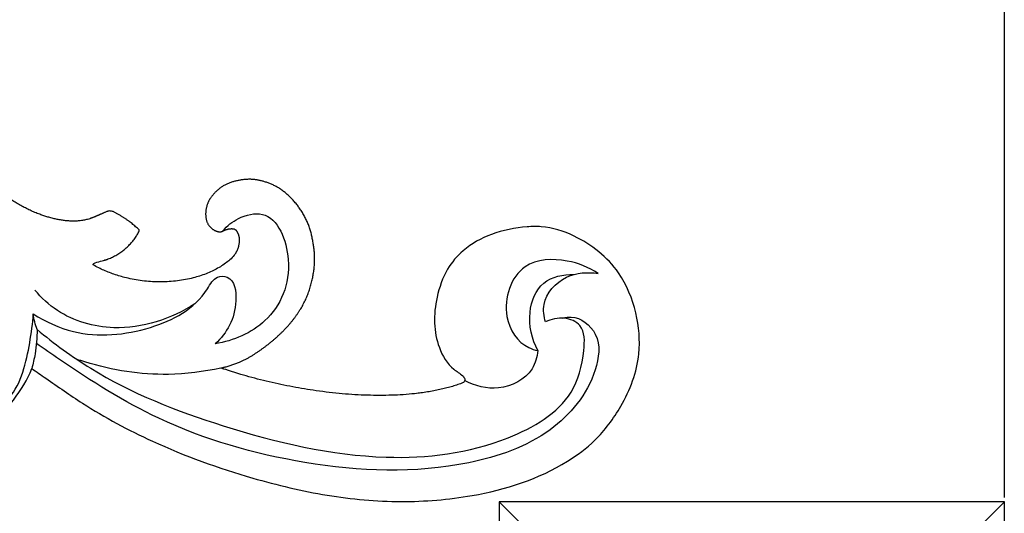
# Model space of a CAD drawing. Units: millimetres. Extents: x 1685 to 3303, y 1388 to 2547.
# Drawn here: x 3167 to 3303, y 2037 to 2105 of the extents above; entities that cross this region are included whole.
import ezdxf

# ---------------------------------------------------------------- set-up
doc = ezdxf.new("R2010")
doc.units = ezdxf.units.MM
doc.styles.get("Standard").update_dxf_attribs({"font": 'arial.ttf'})
doc.dimstyles.new('ISO-25', dxfattribs={"dimtxt": 20, "dimasz": 20, "dimexe": 1.25, "dimexo": 0.625, "dimtad": 1, "dimdec": 0, "dimtxsty": 'Standard', "dimcen": 2.5, "dimadec": 0, "dimazin": 0, "dimtfac": 1, "dimtdec": 0, "dimtmove": 0, "dimatfit": 3, "dimfxl": 1, "dimarcsym": 0})

# ---------------------------------------------------------------- blocks, each defined once
blk = doc.blocks.new('RS-003_70_70')
for p, q in [((-35, 70), (-35, 0)), ((35, 70), (-35, 70)), ((-35, 70), (-32, 67)), ((35, 70), (32, 67)), ((35, 0), (35, 70)), ((-35, 0), (-32, 3)), ((35, 0), (32, 3)), ((-35, 0), (35, 0))]:
    blk.add_line(p, q)
for points in [[(35, 70), (-35, 70), (-35, 0), (35, 0)], [(32, 67), (-32, 67), (-32, 3), (32, 3)]]:
    blk.add_lwpolyline(points, close=True)
for radius in [25, 22]:
    blk.add_circle((0, 35), radius)
blk = doc.blocks.new('N-123_400_66')
for points, weights, knots in [([(-473.34, -114.26), (-473.12, -114.13), (-472.31, -113.85), (-471.5, -114.04), (-471.17, -114.79), (-471.08, -115.28), (-471.1, -116.72), (-471.64, -117.65), (-477.24, -122.31), (-485.49, -122.35), (-491.4, -118.91), (-491.25, -118.72), (-491.02, -118.6), (-490.94, -118.59), (-488.24, -118.17), (-486.06, -116.58), (-484.91, -114.19), (-485.98, -113.03), (-487.63, -112.04), (-488.69, -111.5), (-489.22, -111.49), (-490.23, -111.9), (-492.46, -113.05), (-497.46, -112.86), (-502.8, -110.2), (-507.8, -105.93), (-513.64, -100.64), (-523.06, -93.51), (-534.74, -88.31), (-546.14, -85.66), (-556.39, -85.26), (-566.5, -86.09), (-576.39, -88.79), (-582.62, -91.33), (-585.11, -92.84)], [1, 1, 1, 1, 1, 1, 0.975065135371, 0.954006270302, 0.84346641631, 0.86452528138, 1, 1, 1, 1, 0.920792214448, 0.920792214448, 1, 0.980764144683, 0.978535573486, 0.997771428803, 1, 1, 1, 1, 1, 1, 1, 1, 1, 1, 1, 1, 1, 1, 1], [-211.39907, -211.39907, -211.39907, -211.39907, -209.805087, -209.057432, -208.145388, -207.175779, -207.175779, -202.829412, -202.829412, -179.214972, -179.214972, -178.847994, -178.520251, -178.520251, -178.520251, -168.477607, -168.477607, -168.477607, -162.640598, -161.96435, -161.96435, -161.598057, -158.661698, -152.86178, -142.05949, -136.859272, -128.073945, -112.572642, -92.773925, -80.665633, -68.910968, -54.490425, -42.816047, -30.674212, -30.674212, -30.674212, -30.674212]), ([(-440.27, -135.37), (-448.18, -138.36), (-461.9, -137.28), (-473.64, -133.26), (-472.74, -133.06), (-470.63, -132.41), (-467.75, -130.58), (-465.15, -128.4), (-463.11, -126.03), (-461.62, -123.46), (-460.83, -120.69), (-460.55, -118.07), (-460.84, -115.7), (-461.41, -113.32), (-462.61, -111.14), (-464.19, -109.31), (-465.93, -108.01), (-467.81, -107.31), (-469.51, -107.03), (-471.27, -107.23), (-473.06, -107.72), (-474.45, -108.87), (-475.33, -110), (-475.72, -111.17), (-475.79, -112.37), (-475.39, -113.58), (-474.53, -114.23), (-473.77, -114.44), (-473.43, -114.31), (-473.34, -114.26)], [1, 0.970823889158, 0.970823889158, 1, 1, 1, 1, 1, 1, 1, 1, 1, 1, 1, 1, 1, 1, 1, 1, 1, 1, 1, 1, 1, 1, 1, 1, 1, 1, 1], [-316.947632, -316.947632, -316.947632, -316.947632, -273.295577, -273.295577, -273.295577, -269.814074, -265.114691, -260.629771, -257.098765, -253.463896, -249.584064, -246.398085, -243.659508, -240.661291, -237.279211, -234.458551, -231.647699, -229.225901, -227.021369, -225.262426, -222.602317, -220.205887, -218.649809, -217.267559, -215.673238, -214.172154, -212.746392, -211.770615, -211.39907, -211.39907, -211.39907, -211.39907])]:
    blk.add_rational_spline(points, weights, degree=3, knots=knots)
for points, knots in [([(-473.34, -114.26), (-472.76, -113.55), (-471.18, -112.25), (-466.23, -111.09), (-463.04, -119.28), (-466.37, -127.14), (-471.91, -129.5), (-474.41, -129.9)], [0, 0, 0, 0, 1.716268, 3.821311, 8.336566, 13.989693, 18.737719, 18.737719, 18.737719, 18.737719]), ([(-499.82, -133.32), (-499.18, -133.78), (-496.84, -135.39), (-491.51, -139.14), (-482.09, -144.22), (-470.63, -148.33), (-459.05, -151.12), (-448.8, -152.05), (-437.42, -151.13), (-428.05, -148.17), (-421.38, -143.18), (-417.68, -138.22), (-415.29, -132.01), (-415.91, -125.45), (-418.4, -119.19), (-423.56, -115.11), (-428.31, -113.59), (-432.24, -113.68), (-436.04, -114.45), (-439.92, -116.55), (-442.56, -119.68), (-443.77, -123.25), (-444.22, -127), (-443.54, -130.51), (-442.02, -133.17), (-440.37, -134.07), (-439.82, -134.69), (-439.86, -135.15), (-440.11, -135.32), (-440.27, -135.37)], [-509.954253, -509.954253, -509.954253, -509.954253, -506.990576, -499.308053, -485.537515, -467.046547, -453.824297, -440.970359, -428.652451, -411.129734, -405.132129, -397.736982, -388.141716, -381.031845, -373.465945, -363.471228, -357.576396, -355.142153, -348.834282, -343.180435, -338.979328, -333.798444, -329.274416, -324.991043, -320.468644, -318.55047, -317.904142, -317.574396, -316.947632, -316.947632, -316.947632, -316.947632]), ([(-421.37, -120.16), (-422.66, -119.3), (-425.91, -117.98), (-432.66, -118.26), (-435.19, -125.63), (-432.28, -130.1), (-430.14, -130.76), (-429.71, -130.85)], [0, 0, 0, 0, 2.890978, 6.563473, 11.138838, 14.437112, 15.264384, 15.264384, 15.264384, 15.264384]), ([(-428.65, -126.87), (-428.89, -126.1), (-429.23, -123.54), (-426.09, -120.12), (-422.82, -119.92), (-421.37, -120.16)], [0, 0, 0, 0, 1.521979, 4.588205, 7.329154, 7.329154, 7.329154, 7.329154]), ([(-499.62, -125.75), (-497.91, -126.84), (-492.7, -129.24), (-483.58, -128.39), (-476.64, -124.78), (-474.52, -120.49), (-471.78, -120.51), (-471.09, -125.46), (-472.8, -128.4), (-474.41, -129.9)], [0, 0, 0, 0, 3.79143, 10.478635, 16.430564, 17.763172, 18.605988, 20.780034, 24.912277, 24.912277, 24.912277, 24.912277]), ([(-429.71, -130.85), (-430.56, -129.25), (-431.36, -125.89), (-429.46, -120.92), (-426.2, -120.27), (-424.77, -120.31)], [0, 0, 0, 0, 3.387714, 6.184856, 8.866716, 8.866716, 8.866716, 8.866716]), ([(-477.22, -124.34), (-480.5, -126.47), (-487.27, -128.72), (-495.42, -126.38), (-498.5, -123.54), (-499.39, -122.46)], [0, 0, 0, 0, 7.334658, 12.442628, 15.063723, 15.063723, 15.063723, 15.063723]), ([(-506.64, -140.18), (-505.28, -139.5), (-501.59, -136.97), (-500.28, -131.08), (-499.68, -127.09), (-499.62, -125.75)], [0, 0, 0, 0, 2.859082, 7.988531, 10.505645, 10.505645, 10.505645, 10.505645]), ([(-426.24, -126.35), (-425.87, -126.24), (-424.11, -125.94), (-420.78, -128.61), (-421.8, -135.62), (-427.92, -143.05), (-442.66, -148.1), (-461.63, -147.29), (-481.05, -141.73), (-492.7, -134.39), (-498.13, -130.6), (-499.19, -129.84)], [0, 0, 0, 0, 0.726377, 3.27957, 6.384156, 12.853868, 20.450477, 34.655506, 47.879206, 57.853035, 60.299677, 60.299677, 60.299677, 60.299677]), ([(-499.09, -127.92), (-496.74, -129.87), (-488.87, -135.67), (-472.54, -142.05), (-452.71, -146.69), (-435.78, -144.71), (-425.01, -138.43), (-423.29, -131.89), (-423.16, -127.31), (-426.16, -126.08), (-427.86, -126.48), (-428.65, -126.87)], [0, 0, 0, 0, 5.728849, 18.220643, 32.607329, 43.310194, 50.022374, 53.809932, 55.989891, 57.46986, 59.128002, 59.128002, 59.128002, 59.128002]), ([(-499.09, -127.92), (-499.1, -129.05), (-499.25, -130.88), (-499.64, -132.66), (-499.82, -133.32)], [0, 0, 0, 0, 2.126413, 3.41563, 3.41563, 3.41563, 3.41563]), ([(-429.71, -130.85), (-429.81, -131.72), (-430.56, -134.41), (-434.99, -136.69), (-438.44, -135.74), (-439.86, -134.98)], [0, 0, 0, 0, 1.654545, 4.988963, 7.998206, 7.998206, 7.998206, 7.998206]), ([(-473.64, -133.26), (-476.02, -133.79), (-482.44, -134.57), (-488.87, -133.57), (-493.22, -132.18), (-493.58, -132.06)], [0, 0, 0, 0, 4.57584, 11.899559, 12.562936, 12.562936, 12.562936, 12.562936]), ([(-506.64, -140.18), (-505.86, -140.18), (-504.05, -139.85), (-501.83, -137.09), (-500.42, -134.9), (-499.82, -133.32)], [-522.696904, -522.696904, -522.696904, -522.696904, -519.756139, -516.277872, -509.954253, -509.954253, -509.954253, -509.954253])]:
    blk.add_open_spline(points, degree=3, knots=knots)
blk.add_open_spline([(-499.09, -127.92), (-499.37, -127.24), (-499.53, -126.48), (-499.62, -125.75)], degree=3)
blk = doc.blocks.new('*D9')
at = {"color": 0, "lineweight": -2, "transparency": 16777216}
for p, q in [((2802.2, 2038.87), (2802.2, 2334.91)), ((3303.41, 2038.87), (3303.41, 2334.91)), ((2822.2, 2333.66), (3283.41, 2333.66))]:
    blk.add_line(p, q, dxfattribs=at)
at = {"color": 0, "transparency": 16777216}
for points in [[(2822.2, 2337), (2822.2, 2330.33), (2802.2, 2333.66)], [(3283.41, 2337), (3283.41, 2330.33), (3303.41, 2333.66)]]:
    blk.add_solid(points, dxfattribs=at)
at = {"layer": 'Defpoints', "color": 0, "transparency": 16777216}
for p in [(3303.41, 2333.66), (2802.2, 2038.25), (3303.41, 2038.25)]:
    blk.add_point(p, dxfattribs=at)
at = {"color": 0, "transparency": 16777216, "insert": (3052.8, 2344.5), "char_height": 20, "attachment_point": 5}
blk.add_mtext('501', dxfattribs=at)

msp = doc.modelspace()

# ---------------------------------------------------------------- block references
msp.add_blockref('N-123_400_66', (3668.51, 2190.07))
at = {"rotation": 180}
msp.add_blockref('RS-003_70_70', (3268.41, 2038.25), dxfattribs=at)

# ---------------------------------------------------------------- dimensions: what is measured, and where the dimension line sits
dim = msp.add_linear_dim(base=(3303.41, 2333.66), p1=(2802.2, 2038.25), p2=(3303.41, 2038.25), dimstyle='ISO-25', override={"dimtxt": 20, "dimasz": 20})
dim.commit()
dim.dimension.update_dxf_attribs({"geometry": '*D9', "text_midpoint": (3052.8, 2344.5)})

doc.saveas('drawing.dxf')
